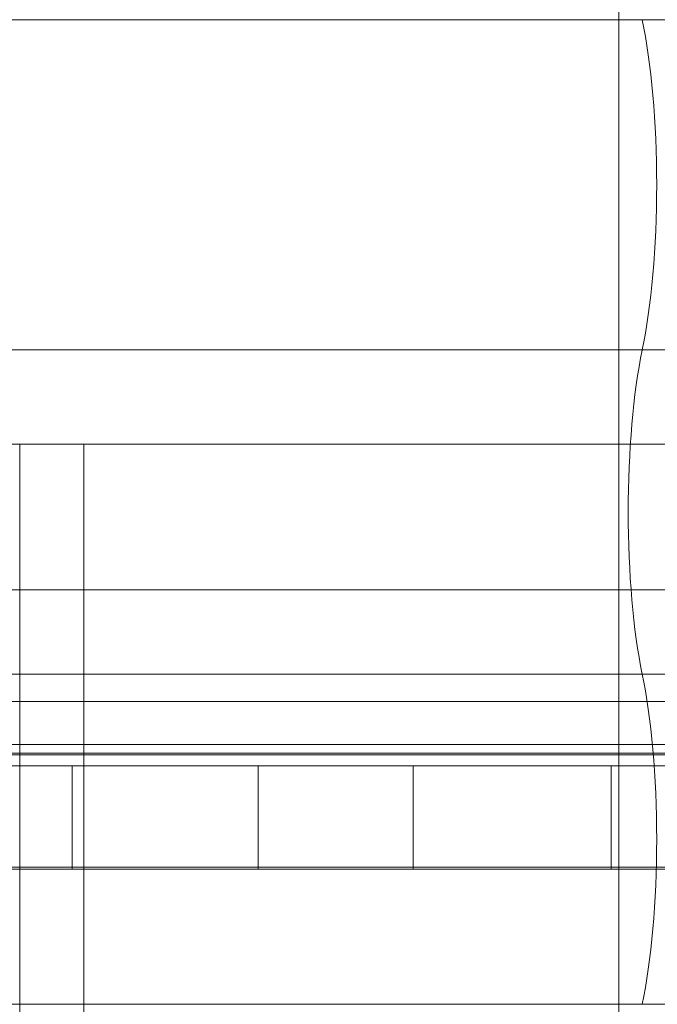
# Model space of a CAD drawing. Units: millimetres. Extents: x -6064 to 6561, y -5670 to 3421.
# Drawn here: x 197 to 271, y -1148 to -1034 of the extents above; entities that cross this region are included whole.
import ezdxf

# ---------------------------------------------------------------- set-up
doc = ezdxf.new("R2010")
doc.units = ezdxf.units.MM
doc.header["$MEASUREMENT"] = 0
for name, color, linetype, lineweight in [('common_[ID]_2_[Material]_Unchanged_[Source]_Cell - Level 25', 7, 'Continuous', 0), ('Level 8', 7, 'Continuous', 0), ('roofs - Level 25', 7, 'Continuous', 0), ('roofs - Level 29', 7, 'Continuous', 0), ('roofs - Level 43', 7, 'Continuous', 0), ('theme-parks1 - Level 25', 7, 'Continuous', 0), ('theme-parks1 - Level 26', 7, 'Continuous', 0), ('theme-parks_[ID]_10_[Material]_Unchanged_[Source]_Cell - Level 25', 7, 'Continuous', 0), ('theme-parks_[ID]_10_[Material]_Unchanged_[Source]_Cell - Level 25 (Construction)', 7, 'Continuous', 0), ('theme-parks_[ID]_10_[Material]_Unchanged_[Source]_Cell - Level 26', 7, 'Continuous', 0)]:
    doc.layers.add(name, color=color, linetype=linetype, lineweight=lineweight)

# ---------------------------------------------------------------- blocks, each defined once
blk = doc.blocks.new('From Smart Solid_14')
at = {"layer": 'common_[ID]_2_[Material]_Unchanged_[Source]_Cell - Level 25', "color": 7, "linetype": 'Continuous', "lineweight": 13}
for p, q in [((435, 2.5), (-435, 2.5)), ((435, -2.5), (-435, -2.5))]:
    blk.add_line(p, q, dxfattribs=at)
blk = doc.blocks.new('From Smart Solid_19')
at = {"layer": 'common_[ID]_2_[Material]_Unchanged_[Source]_Cell - Level 25', "color": 7, "linetype": 'Continuous', "lineweight": 13}
for p, q in [((435, 0), (-435, 0)), ((-435, 0), (435, 0))]:
    blk.add_line(p, q, dxfattribs=at)
blk = doc.blocks.new('From Smart Solid_21')
at = {"layer": 'common_[ID]_2_[Material]_Unchanged_[Source]_Cell - Level 25', "color": 7, "linetype": 'Continuous', "lineweight": 13}
blk.add_line((435, -435), (-435, -435), dxfattribs=at)
blk = doc.blocks.new('From Smart Solid_24')
at = {"layer": 'common_[ID]_2_[Material]_Unchanged_[Source]_Cell - Level 25', "color": 7, "linetype": 'Continuous', "lineweight": 13}
for p, q in [((-435, 15), (435, 15)), ((435, -15), (-435, -15))]:
    blk.add_line(p, q, dxfattribs=at)
blk = doc.blocks.new('common_1')
at = {"layer": 'common_[ID]_2_[Material]_Unchanged_[Source]_Cell - Level 25', "color": 7, "linetype": 'Continuous', "lineweight": 13}
for name, p in [('From Smart Solid_21', (510.1585, -647.9635)), ('From Smart Solid_24', (510.1585, -1097.9635)), ('From Smart Solid_14', (510.1585, -1115.4635)), ('From Smart Solid_19', (510.1585, -1117.9635))]:
    blk.add_blockref(name, p, dxfattribs=at)
blk = doc.blocks.new('From Smart Solid_73')
at = {"layer": 'theme-parks1 - Level 26', "color": 40, "linetype": 'Continuous', "lineweight": 0}
for points in [[(-29.78, 0), (-57.18, 0), (-80.27, 0), (-98.99, 0)], [(-28.6, 0), (-56.12, 0), (-79.36, 0), (-98.36, 0)], [(-49.75, 0), (-39.66, 0), (-30.97, 0), (-23.68, 0)], [(-36.61, 0), (-30.81, 0), (-25.59, 0), (-20.95, 0)], [(33.56, 0), (18.43, 0), (-2.63, 0), (-29.78, 0)], [(37.01, 0), (21.08, 0), (-0.84, 0), (-28.6, 0)], [(-23.68, 0), (-15.84, 0), (-5.2, 0), (8.2, 0)], [(-20.95, 0), (-17.18, 0), (-12.49, 0), (-6.88, 0)], [(8.2, 0), (16.03, 0), (23.37, 0), (30.29, 0)]]:
    blk.add_open_spline(points, degree=3, dxfattribs=at)
for points, knots in [([(-80.96, 0), (-75.33, 0), (-69.97, 0), (-59.59, 0), (-54.55, 0), (-49.75, 0)], [0, 0, 0, 0, 0.5, 0.5, 1, 1, 1, 1]), ([(-64.85, 0), (-60.19, 0), (-55.53, 0), (-48.44, 0), (-46.17, 0), (-41.74, 0), (-39.59, 0), (-35.5, 0), (-33.43, 0), (-29.47, 0), (-27.54, 0), (-23.53, 0), (-21.64, 0), (-18.69, 0), (-17.69, 0), (-16.4, 0), (-15.96, 0), (-15.2, 0), (-14.81, 0), (-13.62, 0), (-12.78, 0), (-10.23, 0), (-8.46, 0), (-5.99, 0), (-5.19, 0), (-3.79, 0), (-3.26, 0), (-2.13, 0), (-1.92, 0), (-2.23, 0), (-2.74, 0), (-4.28, 0), (-4.6, 0), (-5.41, 0), (-5.83, 0), (-7.15, 0), (-8.09, 0), (-9.65, 0), (-10.19, 0), (-11.33, 0), (-11.98, 0), (-13.62, 0), (-14.72, 0), (-18.12, 0), (-20.49, 0), (-23.81, 0), (-24.49, 0), (-25.88, 0), (-26.67, 0), (-28.53, 0), (-29.76, 0), (-32.87, 0), (-34.75, 0), (-36.61, 0)], [0, 0, 0, 0, 0.130797, 0.130797, 0.198914, 0.198914, 0.267031, 0.267031, 0.335148, 0.335148, 0.403265, 0.403265, 0.471382, 0.471382, 0.505441, 0.505441, 0.513955, 0.513955, 0.52247, 0.52247, 0.539499, 0.539499, 0.573558, 0.573558, 0.590587, 0.590587, 0.607616, 0.607616, 0.641675, 0.641675, 0.675733, 0.675733, 0.692762, 0.692762, 0.709791, 0.709791, 0.74385, 0.74385, 0.760879, 0.760879, 0.777908, 0.777908, 0.811967, 0.811967, 0.880084, 0.880084, 0.897113, 0.897113, 0.914142, 0.914142, 0.948201, 0.948201, 1, 1, 1, 1]), ([(-6.88, 0), (2.83, 0), (13.78, 0), (24.73, 0), (26.57, 0), (26.97, 0), (27.88, 0), (28.34, 0), (30.61, 0), (32.48, 0), (35.32, 0), (36.27, 0), (37.72, 0), (38.2, 0), (39.18, 0), (39.72, 0), (40.67, 0), (41.24, 0), (42.56, 0), (43.3, 0), (44.68, 0), (44.89, 0), (45.45, 0), (45.76, 0), (46.76, 0), (47.5, 0), (49.26, 0), (50.32, 0), (52.3, 0), (53.01, 0), (53.91, 0), (54.19, 0), (54.67, 0), (54.75, 0), (57.01, 0), (57.84, 0), (57.61, 0), (57.29, 0), (56.3, 0), (56.07, 0), (55.56, 0), (55.24, 0), (54.42, 0), (53.87, 0), (51.08, 0), (48.74, 0), (44.13, 0), (41.91, 0), (38.37, 0), (37.16, 0), (35.24, 0), (34.58, 0), (33.24, 0), (32.7, 0), (29.98, 0), (27.86, 0), (25.75, 0)], [0, 0, 0, 0, 0.266477, 0.300189, 0.300189, 0.317044, 0.317044, 0.3339, 0.3339, 0.401323, 0.401323, 0.435035, 0.435035, 0.451891, 0.451891, 0.468746, 0.468746, 0.502458, 0.502458, 0.53617, 0.53617, 0.544597, 0.544597, 0.553025, 0.553025, 0.569881, 0.569881, 0.586737, 0.586737, 0.595165, 0.595165, 0.599379, 0.599379, 0.603593, 0.603593, 0.671016, 0.671016, 0.704727, 0.704727, 0.713155, 0.713155, 0.721583, 0.721583, 0.738439, 0.738439, 0.805862, 0.805862, 0.873285, 0.873285, 0.906997, 0.906997, 0.923853, 0.923853, 0.940709, 0.940709, 1, 1, 1, 1])]:
    blk.add_open_spline(points, degree=3, knots=knots, dxfattribs=at)
blk = doc.blocks.new('From Smart Solid_78')
at = {"layer": 'theme-parks1 - Level 26', "color": 40, "linetype": 'Continuous', "lineweight": 0}
for p, q in [((-7.86, 0), (-10.36, 0)), ((-6.92, 0), (-10.36, 0)), ((-7.86, 0), (7.86, 0)), ((-4.43, 0), (-6.92, 0)), ((-1.99, 0), (-5.29, 0)), ((-5.29, 0), (5.25, 0)), ((2.44, 0), (-4.43, 0)), ((0.05, 0), (-1.99, 0)), ((5.25, 0), (0.05, 0)), ((2.44, 0), (4.94, 0)), ((10.36, 0), (4.94, 0)), ((7.86, 0), (10.36, 0))]:
    blk.add_line(p, q, dxfattribs=at)
blk = doc.blocks.new('From Smart Solid_79')
at = {"layer": 'theme-parks1 - Level 26', "color": 40, "linetype": 'Continuous', "lineweight": 0}
for p, q in [((-12.6, 0), (-10.1, 0)), ((-3.75, 0), (-12.6, 0)), ((-10.1, 0), (-4.16, 0)), ((-6.39, 0), (-7.42, 0)), ((-7.42, 0), (1.08, 0)), ((7.3, 0), (-6.39, 0)), ((-4.16, 0), (-1.68, 0)), ((-1.34, 0), (-3.75, 0)), ((-1.68, 0), (12.59, 0)), ((10.02, 0), (-1.34, 0)), ((1.08, 0), (7.3, 0)), ((12.6, 0), (10.02, 0))]:
    blk.add_line(p, q, dxfattribs=at)
blk = doc.blocks.new('From Smart Solid_80')
at = {"layer": 'theme-parks1 - Level 26', "color": 40, "linetype": 'Continuous', "lineweight": 0}
for p, q in [((-55.2, 0), (39.1, 0)), ((24.84, 0), (-41.59, 0)), ((22.61, 0), (-39.35, 0)), ((14.68, 0), (24.36, 0)), ((39.1, 0), (22.61, 0)), ((24.36, 0), (27.47, 0)), ((27.33, 0), (24.84, 0)), ((43.83, 0), (27.33, 0)), ((27.47, 0), (36.85, 0)), ((38.67, 0), (29.02, 0)), ((32.53, 0), (61.05, 0)), ((36.85, 0), (38.71, 0)), ((74.33, 0), (41.88, 0)), ((61.05, 0), (64.06, 0)), ((64.06, 0), (72.91, 0))]:
    blk.add_line(p, q, dxfattribs=at)
for points in [[(-11.76, 0), (-8.46, 0), (-5.59, 0), (-1.01, 0), (0.63, 0), (1.5, 0)], [(1.5, 0), (3.64, 0), (5.87, 0), (10.37, 0), (12.6, 0), (14.68, 0)], [(53.71, 0), (52.8, 0), (51.36, 0), (47.92, 0), (45.97, 0), (43.83, 0)]]:
    blk.add_open_spline(points, degree=3, knots=[0, 0, 0, 0, 0.5, 0.5, 1, 1, 1, 1], dxfattribs=at)
for points in [[(29.02, 0), (30.21, 0), (31.4, 0), (32.53, 0)], [(41.88, 0), (44.59, 0), (47.05, 0), (49.09, 0)], [(49.09, 0), (52.1, 0), (54.14, 0), (55.08, 0)], [(55.08, 0), (56.03, 0), (55.6, 0), (53.71, 0)]]:
    blk.add_open_spline(points, degree=3, dxfattribs=at)
blk = doc.blocks.new('From Smart Solid_86')
at = {"layer": 'theme-parks1 - Level 26', "color": 40, "linetype": 'Continuous', "lineweight": 0}
for p, q in [((-33.46, 0), (-33.52, 0)), ((-33.09, 0), (-33.46, 0)), ((-11.58, 0), (-11.25, 0)), ((-11.25, 0), (-10.92, 0)), ((0.61, 0), (0.23, 0)), ((3.43, 0), (3.19, 0)), ((3.75, 0), (3.77, 0)), ((3.77, 0), (4.31, 0)), ((4.31, 0), (4.35, 0)), ((4.35, 0), (4.39, 0)), ((8.7, 0), (9.54, 0))]:
    blk.add_line(p, q, dxfattribs=at)
for points, knots in [([(-78.17, 0), (-71.94, 0), (-64.76, 0), (-49.48, 0), (-41.54, 0), (-33.15, 0)], [0, 0, 0, 0, 0.508722, 0.508722, 1, 1, 1, 1]), ([(-24.08, 0), (-28.53, 0), (-32.41, 0), (-38.93, 0), (-41.57, 0), (-43.43, 0)], [0, 0, 0, 0, 0.5, 0.5, 1, 1, 1, 1]), ([(-25.9, 0), (-26.08, 0), (-28.62, 0), (-32.56, 0), (-37.51, 0), (-39.25, 0), (-40.99, 0)], [0, 0, 0, 0, 0.045135, 0.663354, 0.663354, 1, 1, 1, 1]), ([(-20.43, 0), (-21.01, 0), (-21.59, 0), (-22.32, 0), (-22.47, 0), (-22.92, 0), (-23.16, 0), (-23.86, 0), (-24.35, 0), (-26.8, 0), (-28.83, 0), (-31.02, 0), (-31.44, 0), (-32.24, 0), (-32.57, 0), (-33.78, 0), (-34.57, 0), (-35.36, 0)], [0, 0, 0, 0, 0.155433, 0.155433, 0.198215, 0.198215, 0.240997, 0.240997, 0.32656, 0.32656, 0.668815, 0.668815, 0.754379, 0.754379, 0.839943, 0.839943, 1, 1, 1, 1]), ([(-33.52, 0), (-33.67, 0), (-33.64, 0), (-33.01, 0), (-32.38, 0), (-30.35, 0), (-29.02, 0), (-26.31, 0), (-24.9, 0), (-23.39, 0)], [0, 0, 0, 0, 0.25, 0.25, 0.5, 0.5, 0.75, 0.75, 1, 1, 1, 1]), ([(-32.77, 0), (-22.99, 0), (-18.9, 0), (-15.67, 0), (-15.06, 0), (-13.51, 0), (-12.72, 0), (-8.72, 0), (-5.31, 0), (-1.71, 0)], [0, 0, 0, 0, 0.248644, 0.248644, 0.37387, 0.37387, 0.499096, 0.499096, 1, 1, 1, 1]), ([(-28.59, 0), (-28.65, 0), (-28.55, 0), (-28.24, 0), (-28.09, 0), (-27.76, 0), (-27.52, 0), (-26.43, 0), (-25.61, 0), (-24.55, 0)], [0, 0, 0, 0, 0.25, 0.25, 0.5, 0.5, 0.75, 0.75, 1, 1, 1, 1]), ([(6.54, 0), (1.16, 0), (-4.13, 0), (-14.46, 0), (-19.45, 0), (-24.08, 0)], [0, 0, 0, 0, 0.5, 0.5, 1, 1, 1, 1]), ([(4.31, 0), (-0.27, 0), (-4.57, 0), (-13.1, 0), (-17.31, 0), (-21.47, 0)], [0, 0, 0, 0, 0.472235, 0.472235, 1, 1, 1, 1]), ([(-12.8, 0), (-13.22, 0), (-13.65, 0), (-14.99, 0), (-15.96, 0), (-18.15, 0), (-19.15, 0), (-20.43, 0)], [0, 0, 0, 0, 0.21967, 0.21967, 0.698033, 0.698033, 1, 1, 1, 1]), ([(-14.84, 0), (-14.45, 0), (-13.84, 0), (-13.22, 0), (-12.92, 0), (-12.85, 0), (-12.81, 0), (-12.8, 0), (-12.8, 0)], [0, 0, 0, 0, 0.552348, 0.893801, 0.893801, 0.979164, 0.979164, 1, 1, 1, 1]), ([(-7.76, 0), (-7.76, 0), (-7.76, 0), (-7.77, 0), (-7.8, 0), (-7.92, 0), (-7.98, 0), (-8.28, 0), (-8.99, 0), (-9.7, 0), (-10.17, 0)], [0, 0, 0, 0, 0.012294, 0.012294, 0.083025, 0.083025, 0.153755, 0.153755, 0.436678, 1, 1, 1, 1]), ([(10.8, 0), (8.65, 0), (6.67, 0), (3.22, 0), (1.77, 0), (0.61, 0)], [0, 0, 0, 0, 0.521431, 0.521431, 1, 1, 1, 1]), ([(13.48, 0), (10.91, 0), (8.77, 0), (5.6, 0), (4.33, 0), (3.43, 0)], [0, 0, 0, 0, 0.547436, 0.547436, 1, 1, 1, 1]), ([(27.31, 0), (22.47, 0), (18.35, 0), (11.43, 0), (8.57, 0), (6.54, 0)], [0, 0, 0, 0, 0.5, 0.5, 1, 1, 1, 1]), ([(9.54, 0), (10.52, 0), (12.19, 0), (17.87, 0), (21.95, 0), (27.1, 0)], [0, 0, 0, 0, 0.485496, 0.485496, 1, 1, 1, 1]), ([(12.07, 0), (11.88, 0), (11.71, 0), (11.3, 0), (11.09, 0), (10.84, 0), (10.8, 0), (10.8, 0), (10.8, 0), (10.8, 0)], [0, 0, 0, 0, 0.169183, 0.169183, 0.471027, 0.471027, 0.772872, 0.772872, 1, 1, 1, 1]), ([(15.8, 0), (15.8, 0), (15.8, 0), (15.8, 0), (15.82, 0), (15.97, 0), (16.09, 0), (16.57, 0), (17.07, 0), (17.91, 0), (18.2, 0), (18.62, 0), (18.75, 0), (18.96, 0), (18.98, 0), (19.24, 0), (23.56, 0), (27.87, 0), (32.05, 0)], [0, 0, 0, 0, 0.029629, 0.029629, 0.099717, 0.099717, 0.169805, 0.169805, 0.309981, 0.309981, 0.380068, 0.380068, 0.415112, 0.415112, 0.432634, 0.432634, 0.450156, 1, 1, 1, 1]), ([(43.66, 0), (36.81, 0), (30.89, 0), (22.09, 0), (18.79, 0), (15.8, 0)], [0, 0, 0, 0, 0.574764, 0.574764, 1, 1, 1, 1]), ([(23.88, 0), (21.87, 0), (19.73, 0), (17.59, 0), (17.33, 0), (17.08, 0), (16.51, 0), (16.15, 0), (15.81, 0)], [0, 0, 0, 0, 0.790948, 0.843501, 0.843501, 0.896054, 0.896054, 1, 1, 1, 1])]:
    blk.add_open_spline(points, degree=3, knots=knots, dxfattribs=at)
for points in [[(-51.24, 0), (-45.18, 0), (-39, 0), (-32.77, 0)], [(-43.6, 0), (-39.88, 0), (-36.1, 0), (-32.26, 0)], [(-21.47, 0), (-28.91, 0), (-34.93, 0), (-39.97, 0)], [(-35.36, 0), (-33.83, 0), (-32.29, 0), (-30.74, 0)], [(-33.15, 0), (-30.26, 0), (-27.88, 0), (-25.9, 0)], [(-21.98, 0), (-26.78, 0), (-30.49, 0), (-33.09, 0)], [(-32.26, 0), (-28.19, 0), (-22.96, 0), (-16.26, 0)], [(-30.74, 0), (-27.75, 0), (-22.32, 0), (-14.84, 0)], [(-18.9, 0), (-23.17, 0), (-26.4, 0), (-28.59, 0)], [(-24.55, 0), (-19.28, 0), (-14.85, 0), (-11.13, 0)], [(-23.39, 0), (-18.34, 0), (-14.35, 0), (-11.58, 0)], [(-16.26, 0), (-17.35, 0), (-19.21, 0), (-21.98, 0)], [(-10.17, 0), (-10.82, 0), (-13.92, 0), (-18.9, 0)], [(-11.13, 0), (-7.56, 0), (-3.48, 0), (1.01, 0)], [(-10.92, 0), (-5.87, 0), (-0.82, 0), (4.31, 0)], [(0.23, 0), (-2.48, 0), (-5.14, 0), (-7.76, 0)], [(-1.71, 0), (-6.51, 0), (-7.44, 0), (-4.51, 0)], [(-4.51, 0), (-1.58, 0), (1.17, 0), (3.75, 0)], [(3.19, 0), (-1.51, 0), (-2.41, 0), (0.45, 0)], [(0.45, 0), (3.37, 0), (6.13, 0), (8.7, 0)], [(1.01, 0), (1.86, 0), (3.2, 0), (4.46, 0)], [(4.39, 0), (6.4, 0), (7.78, 0), (9.18, 0)], [(4.46, 0), (5.8, 0), (7.24, 0), (8.81, 0)], [(8.81, 0), (9.92, 0), (10.8, 0), (12.07, 0)], [(9.18, 0), (10.2, 0), (11.26, 0), (12.36, 0)], [(12.36, 0), (16.23, 0), (19.9, 0), (23.21, 0)], [(41.87, 0), (28.45, 0), (19.05, 0), (13.48, 0)], [(15.81, 0), (15.34, 0), (14.88, 0), (14.39, 0)], [(14.39, 0), (17.15, 0), (19.53, 0), (21.61, 0)], [(21.61, 0), (22.38, 0), (23.13, 0), (23.88, 0)], [(23.21, 0), (26.29, 0), (29.14, 0), (31.75, 0)], [(27.1, 0), (36.97, 0), (45.89, 0), (54.18, 0)], [(57.01, 0), (48.23, 0), (38.22, 0), (27.31, 0)], [(31.75, 0), (39.61, 0), (50.26, 0), (63.94, 0)], [(32.05, 0), (39.06, 0), (49.5, 0), (63.11, 0)]]:
    blk.add_open_spline(points, degree=3, dxfattribs=at)
blk = doc.blocks.new('From Smart Solid_90')
at = {"layer": 'theme-parks1 - Level 26', "color": 40, "linetype": 'Continuous', "lineweight": 0}
for p, q in [((-36.9, 0), (-34.61, 0)), ((-35.83, 0), (-36.81, 0)), ((-34.61, 0), (-30.82, 0)), ((-31, 0), (-31.21, 0)), ((-31.21, 0), (-30.39, 0)), ((33.47, 0), (27.37, 0)), ((30.54, 0), (29.23, 0)), ((30.14, 0), (30.54, 0)), ((33.47, 0), (36.9, 0)), ((34.94, 0), (36.8, 0))]:
    blk.add_line(p, q, dxfattribs=at)
for points, knots in [([(27.37, 0), (13.72, 0), (-2.29, 0), (-17.87, 0), (-20.85, 0), (-26.07, 0), (-28.34, 0), (-32.97, 0), (-33.95, 0), (-35.83, 0)], [0, 0, 0, 0, 0.5, 0.5, 0.625, 0.625, 0.75, 0.75, 1, 1, 1, 1]), ([(29.23, 0), (15.09, 0), (-0.53, 0), (-15.11, 0), (-17.77, 0), (-22.23, 0), (-24, 0), (-27.95, 0), (-28.99, 0), (-31, 0)], [0, 0, 0, 0, 0.5, 0.5, 0.625, 0.625, 0.75, 0.75, 1, 1, 1, 1]), ([(-30.82, 0), (-26.82, 0), (-20.83, 0), (-14.84, 0), (-10.84, 0), (-8.93, 0), (-4.77, 0), (-2.5, 0), (2.18, 0), (4.43, 0), (11.05, 0), (15.16, 0), (19.21, 0), (19.96, 0), (21.33, 0), (21.92, 0), (23.62, 0), (24.2, 0), (25.29, 0), (25.88, 0), (27.01, 0), (29.84, 0), (32.67, 0), (34.94, 0)], [0, 0, 0, 0, 0.125, 0.1875, 0.1875, 0.25, 0.25, 0.3125, 0.3125, 0.375, 0.375, 0.5, 0.5, 0.53125, 0.53125, 0.5625, 0.5625, 0.625, 0.625, 0.6875, 0.6875, 0.75, 1, 1, 1, 1]), ([(-30.39, 0), (-26.4, 0), (-20.41, 0), (-14.42, 0), (-10.42, 0), (-8.34, 0), (-4.51, 0), (-2.81, 0), (1.01, 0), (2.87, 0), (8.49, 0), (12.04, 0), (15.42, 0), (16.04, 0), (17.15, 0), (17.66, 0), (18.86, 0), (19.41, 0), (20.49, 0), (21.08, 0), (22.21, 0), (25.05, 0), (27.88, 0), (30.14, 0)], [0, 0, 0, 0, 0.125, 0.1875, 0.1875, 0.25, 0.25, 0.3125, 0.3125, 0.375, 0.375, 0.5, 0.5, 0.53125, 0.53125, 0.5625, 0.5625, 0.625, 0.625, 0.6875, 0.6875, 0.75, 1, 1, 1, 1])]:
    blk.add_open_spline(points, degree=3, knots=knots, dxfattribs=at)
blk = doc.blocks.new('From Smart Solid_91')
at = {"layer": 'theme-parks1 - Level 26', "color": 40, "linetype": 'Continuous', "lineweight": 0}
for p, q in [((-42.14, 0), (-37.6, 0)), ((-41.67, 0), (-18.12, 0)), ((-13.93, 0), (-37.6, 0)), ((-21.01, 0), (-20.15, 0)), ((-20.5, 0), (-20.32, 0)), ((-20.32, 0), (-20.15, 0)), ((-20.15, 0), (-18.86, 0)), ((-18.86, 0), (-18.08, 0)), ((-18.12, 0), (-9.64, 0)), ((-13.72, 0), (-13.93, 0)), ((-5.06, 0), (-13.72, 0)), ((-9.64, 0), (-5.1, 0)), ((-4.91, 0), (-5.06, 0)), ((0.44, 0), (-4.91, 0)), ((-2.31, 0), (1.31, 0))]:
    blk.add_line(p, q, dxfattribs=at)
for points, knots in [([(-5.1, 0), (-7.77, 0), (-10.54, 0), (-15.32, 0), (-17.38, 0), (-21.48, 0), (-23.47, 0), (-34.23, 0), (-44.56, 0), (-56.32, 0), (-58.63, 0), (-62.63, 0), (-64.47, 0), (-69.54, 0), (-72.33, 0), (-79.06, 0), (-81.36, 0), (-82.58, 0), (-81.56, 0), (-76.91, 0), (-73.12, 0), (-64.95, 0), (-61.81, 0), (-56.43, 0), (-54.46, 0), (-50.24, 0), (-48.12, 0), (-37.17, 0), (-27.92, 0), (-21.01, 0)], [0, 0, 0, 0, 0.04191, 0.04191, 0.073846, 0.073846, 0.105782, 0.105782, 0.233528, 0.233528, 0.265464, 0.265464, 0.2974, 0.2974, 0.361273, 0.361273, 0.489019, 0.489019, 0.616764, 0.616764, 0.744509, 0.744509, 0.808382, 0.808382, 0.840318, 0.840318, 0.872255, 0.872255, 1, 1, 1, 1]), ([(-2.31, 0), (-5.44, 0), (-9.07, 0), (-17, 0), (-21.14, 0), (-29.36, 0), (-33.78, 0), (-42.21, 0), (-46.24, 0), (-51.01, 0), (-51.96, 0), (-53.84, 0), (-54.71, 0), (-57.66, 0), (-59.49, 0), (-64.5, 0), (-67.24, 0), (-73.88, 0), (-76.2, 0), (-77.61, 0), (-76.74, 0), (-72.54, 0), (-69.04, 0), (-61.32, 0), (-58.33, 0), (-53.17, 0), (-51.45, 0), (-47.66, 0), (-45.77, 0), (-35.88, 0), (-27.2, 0), (-20.5, 0)], [0, 0, 0, 0, 0.0625, 0.0625, 0.125, 0.125, 0.1875, 0.1875, 0.25, 0.25, 0.265625, 0.265625, 0.28125, 0.28125, 0.3125, 0.3125, 0.375, 0.375, 0.5, 0.5, 0.625, 0.625, 0.75, 0.75, 0.8125, 0.8125, 0.84375, 0.84375, 0.875, 0.875, 1, 1, 1, 1]), ([(-19.97, 0), (-19.94, 0), (-19.88, 0), (-19.7, 0), (-19.72, 0), (-19.62, 0), (-19.55, 0), (-19.32, 0), (-19.15, 0), (-18.6, 0), (-18.17, 0), (-16.93, 0), (-16.06, 0), (-14.18, 0), (-13.16, 0), (-11.46, 0), (-10.84, 0), (-9.34, 0), (-8.45, 0), (-7.52, 0)], [0, 0, 0, 0, 0.015625, 0.015625, 0.03125, 0.03125, 0.0625, 0.0625, 0.125, 0.125, 0.25, 0.25, 0.5, 0.5, 0.75, 0.75, 0.875, 0.875, 1, 1, 1, 1]), ([(-18.08, 0), (-17.73, 0), (-17.44, 0), (-17.07, 0), (-16.96, 0), (-16.83, 0), (-16.87, 0), (-16.54, 0), (-16.28, 0), (-15.5, 0), (-14.88, 0), (-13.75, 0), (-13.29, 0), (-12.32, 0), (-11.85, 0), (-10.44, 0), (-9.63, 0), (-8.35, 0), (-8.02, 0), (-7.58, 0), (-7.49, 0), (-7.31, 0)], [0, 0, 0, 0, 0.03125, 0.03125, 0.046875, 0.046875, 0.0625, 0.0625, 0.125, 0.125, 0.25, 0.25, 0.375, 0.375, 0.5, 0.5, 0.75, 0.75, 0.875, 0.875, 1, 1, 1, 1]), ([(-7.52, 0), (-5.75, 0), (-4.19, 0), (-1.59, 0), (-0.45, 0), (1.78, 0), (2.87, 0), (4.44, 0), (4.92, 0), (5.82, 0), (6.17, 0), (7.21, 0), (7.54, 0), (7.96, 0), (8.1, 0), (8.63, 0), (8.76, 0), (9.3, 0), (9.62, 0), (10.42, 0), (10.98, 0), (13.69, 0), (15.93, 0), (27.17, 0), (36.48, 0), (47.55, 0), (49.73, 0), (54.03, 0), (56.15, 0), (61.77, 0), (64.84, 0), (69.8, 0), (71.71, 0), (74.66, 0), (75.68, 0), (77.13, 0), (77.67, 0), (77.43, 0), (76.63, 0), (73.26, 0), (70.69, 0), (65.13, 0), (63.03, 0), (58.57, 0), (56.29, 0), (44.35, 0), (33.54, 0), (22.6, 0), (20.64, 0), (16.39, 0), (14.32, 0), (8.16, 0), (4.31, 0), (1.31, 0)], [0, 0, 0, 0, 0.015625, 0.015625, 0.03125, 0.03125, 0.046875, 0.046875, 0.054687, 0.054687, 0.0625, 0.0625, 0.070312, 0.070312, 0.078125, 0.078125, 0.082031, 0.082031, 0.085937, 0.085937, 0.09375, 0.09375, 0.125, 0.125, 0.25, 0.25, 0.28125, 0.28125, 0.3125, 0.3125, 0.375, 0.375, 0.4375, 0.4375, 0.5, 0.5, 0.5625, 0.5625, 0.625, 0.625, 0.6875, 0.6875, 0.71875, 0.71875, 0.75, 0.75, 0.875, 0.875, 0.90625, 0.90625, 0.9375, 0.9375, 1, 1, 1, 1]), ([(-7.31, 0), (-6.91, 0), (-6.4, 0), (-4.85, 0), (-3.9, 0), (-1.83, 0), (-0.71, 0), (1.49, 0), (2.54, 0), (4.67, 0), (5.28, 0), (6.85, 0), (7.74, 0), (9.06, 0), (9.48, 0), (9.97, 0), (10.27, 0), (11.12, 0), (11.64, 0), (14.36, 0), (16.68, 0), (28.28, 0), (38.25, 0), (50.12, 0), (52.47, 0), (57.06, 0), (59.29, 0), (65.27, 0), (68.55, 0), (76.6, 0), (79.58, 0), (81.97, 0), (82.58, 0), (82.55, 0), (81.82, 0), (78.46, 0), (75.83, 0), (70.2, 0), (68.03, 0), (63.23, 0), (60.68, 0), (47.59, 0), (35.59, 0), (20.21, 0), (15.77, 0), (7.57, 0), (3.76, 0), (0.44, 0)], [0, 0, 0, 0, 0.015752, 0.015752, 0.031504, 0.031504, 0.047256, 0.047256, 0.063008, 0.063008, 0.070884, 0.070884, 0.07876, 0.07876, 0.082698, 0.082698, 0.086636, 0.086636, 0.094512, 0.094512, 0.126016, 0.126016, 0.252031, 0.252031, 0.283535, 0.283535, 0.315039, 0.315039, 0.378047, 0.378047, 0.504062, 0.504062, 0.56707, 0.56707, 0.630078, 0.630078, 0.693086, 0.693086, 0.724589, 0.724589, 0.756093, 0.756093, 0.882109, 0.882109, 0.945117, 0.945117, 1, 1, 1, 1])]:
    blk.add_open_spline(points, degree=3, knots=knots, dxfattribs=at)
blk.add_open_spline([(-20.15, 0), (-20.05, 0), (-19.99, 0), (-19.97, 0)], degree=3, dxfattribs=at)
blk = doc.blocks.new('From Smart Solid_92')
at = {"layer": 'theme-parks1 - Level 25', "color": 12, "linetype": 'Continuous', "lineweight": 0}
for p, q in [((-430, 9.5), (430, 9.5)), ((430, -9.5), (-430, -9.5))]:
    blk.add_line(p, q, dxfattribs=at)
blk = doc.blocks.new('From Smart Solid_94')
at = {"layer": 'theme-parks1 - Level 25', "color": 12, "linetype": 'Continuous', "lineweight": 0}
for p, q in [((430, 0), (-430, 0)), ((-430, 0), (430, 0))]:
    blk.add_line(p, q, dxfattribs=at)
blk = doc.blocks.new('From Smart Solid_95')
at = {"layer": 'theme-parks1 - Level 25', "color": 12, "linetype": 'Continuous', "lineweight": 0}
for p, q in [((430, 9.5), (-430, 9.5)), ((-430, -9.5), (430, -9.5))]:
    blk.add_line(p, q, dxfattribs=at)
blk = doc.blocks.new('From Smart Solid_103')
at = {"layer": 'theme-parks1 - Level 25', "color": 12, "linetype": 'Continuous', "lineweight": 0}
for p, q in [((-430, 0), (430, 0)), ((430, 0), (-430, 0))]:
    blk.add_line(p, q, dxfattribs=at)
blk = doc.blocks.new('theme-parks1_1')
at = {"layer": 'theme-parks1 - Level 26', "color": 40, "linetype": 'Continuous', "lineweight": 0}
blk.add_open_spline([(161.49, -1119.16), (858.83, -1119.16), (861.33, -1119.16), (858.83, -1119.16), (161.49, -1119.16), (158.99, -1119.16), (161.49, -1119.16)], degree=1, dxfattribs=at)
blk.add_open_spline([(161.49, -1119.16), (858.83, -1119.16), (861.33, -1119.16), (858.83, -1119.16), (161.49, -1119.16), (158.99, -1119.16), (161.49, -1119.16)], degree=1, dxfattribs=at)
blk.add_open_spline([(228.06, -1119.16), (236.41, -1119.16), (244.86, -1119.16), (253.34, -1119.16), (255.01, -1119.16), (256.68, -1119.16), (258.35, -1119.16), (256.66, -1119.16), (254.98, -1119.16), (253.29, -1119.16), (253.29, -1119.16), (253.29, -1119.16), (253.29, -1119.16), (253.29, -1119.16), (253.29, -1119.16), (253.29, -1119.16), (253.1, -1119.16), (252.91, -1119.16), (252.73, -1119.16), (252.73, -1119.16), (252.73, -1119.16), (252.73, -1119.16), (252.73, -1119.16), (252.73, -1119.16), (252.73, -1119.16), (252.72, -1119.16), (252.71, -1119.16), (252.7, -1119.16), (252.71, -1119.16), (252.72, -1119.16), (252.73, -1119.16), (252.72, -1119.16), (252.71, -1119.16), (252.7, -1119.16), (250.68, -1119.16), (248.78, -1119.16), (244.9, -1119.16), (242.97, -1119.16), (237.73, -1119.16), (234.04, -1119.16), (231.24, -1119.16), (231.15, -1119.16), (231.06, -1119.16), (230.96, -1119.16), (231.06, -1119.16), (231.15, -1119.16), (231.24, -1119.16), (231.15, -1119.16), (231.06, -1119.16), (230.96, -1119.16), (222.26, -1119.16), (215.74, -1119.16), (207.28, -1119.16), (205.36, -1119.16), (205.78, -1119.16), (211.26, -1119.16), (216.74, -1119.16), (222.22, -1119.16), (224.01, -1119.16), (225.94, -1119.16), (228.06, -1119.16)], degree=3, knots=[0, 0, 0, 0, 0.055556, 0.055556, 0.055556, 0.111111, 0.111111, 0.111111, 0.166667, 0.166667, 0.166667, 0.222222, 0.222222, 0.222222, 0.277778, 0.277778, 0.277778, 0.333333, 0.333333, 0.333333, 0.388889, 0.388889, 0.388889, 0.444444, 0.444444, 0.444444, 0.5, 0.5, 0.5, 0.555556, 0.555556, 0.555556, 0.611111, 0.611111, 0.611111, 0.625, 0.625, 0.638889, 0.638889, 0.666667, 0.666667, 0.666667, 0.722222, 0.722222, 0.722222, 0.777778, 0.777778, 0.777778, 0.833333, 0.833333, 0.833333, 0.861111, 0.861111, 0.888889, 0.888889, 0.888889, 0.944444, 0.944444, 0.944444, 1, 1, 1, 1], dxfattribs=at)
at = {"layer": 'theme-parks1 - Level 25', "color": 12, "linetype": 'Continuous', "lineweight": 0}
for name, p in [('From Smart Solid_92', (510.16, -1109.46)), ('From Smart Solid_95', (510.16, -1109.46)), ('From Smart Solid_103', (510.16, -1099.96)), ('From Smart Solid_94', (510.16, -1118.96))]:
    blk.add_blockref(name, p, dxfattribs=at)
at = {"layer": 'theme-parks1 - Level 26', "color": 40, "linetype": 'Continuous', "lineweight": 0}
for name, p in [('From Smart Solid_73', (252.15, -1119.16)), ('From Smart Solid_86', (232.93, -1119.16)), ('From Smart Solid_80', (203.22, -1119.16)), ('From Smart Solid_91', (265.88, -1119.16)), ('From Smart Solid_78', (197.09, -1119.16)), ('From Smart Solid_79', (221.92, -1119.16)), ('From Smart Solid_90', (280.94, -1119.16))]:
    blk.add_blockref(name, p, dxfattribs=at)
blk = doc.blocks.new('*U129')
at = {"layer": 'theme-parks_[ID]_10_[Material]_Unchanged_[Source]_Cell - Level 25', "color": 36, "linetype": 'Continuous', "lineweight": 0}
blk.add_open_spline([(-48.75, 0), (48.75, 0), (48.75, 0), (0, 0), (-48.75, 0), (-48.75, 0)], degree=1, dxfattribs=at)
at = {"layer": 'theme-parks_[ID]_10_[Material]_Unchanged_[Source]_Cell - Level 25 (Construction)', "color": 36, "linetype": 'Continuous', "lineweight": 0}
for p, q in [((-24.936406, 0), (-14.14564, 0)), ((3.257587, 0), (14.048353, 0)), ((13.713393, 0), (31.786539, 0))]:
    blk.add_line(p, q, dxfattribs=at)
blk = doc.blocks.new('*U130')
at = {"layer": 'theme-parks_[ID]_10_[Material]_Unchanged_[Source]_Cell - Level 25', "color": 36, "linetype": 'Continuous', "lineweight": 0}
blk.add_line((-31.688128, 0), (-20.897362, 0), dxfattribs=at)
at = {"layer": 'theme-parks_[ID]_10_[Material]_Unchanged_[Source]_Cell - Level 25 (Construction)', "color": 36, "linetype": 'Continuous', "lineweight": 0}
for p, q in [((-24.756571, 0), (-6.683425, 0)), ((22.937733, 0), (33.728499, 0))]:
    blk.add_line(p, q, dxfattribs=at)
blk.add_open_spline([(-48.75, 0), (48.75, 0), (48.75, 0), (0, 0), (-48.75, 0), (-48.75, 0)], degree=1, dxfattribs=at)
blk = doc.blocks.new('From Smart Solid_120')
at = {"layer": 'theme-parks_[ID]_10_[Material]_Unchanged_[Source]_Cell - Level 26', "color": 33, "linetype": 'Continuous', "lineweight": 0}
for p, q in [((-21.65, 6), (-21.65, -6)), ((-21.65, 6), (21.65, 6)), ((0, 6), (0, -6)), ((21.65, 6), (21.65, -6)), ((-21.65, -6), (21.65, -6))]:
    blk.add_line(p, q, dxfattribs=at)
blk = doc.blocks.new('theme-parks')
at = {"layer": 'theme-parks_[ID]_10_[Material]_Unchanged_[Source]_Cell - Level 25', "color": 36, "linetype": 'Continuous', "lineweight": 0}
blk.add_lwpolyline([(456.74, -1132.46), (407.66, -1132.46), (358.57, -1132.46), (354.24, -1132.46), (358.57, -1132.46), (354.24, -1132.46), (305.16, -1132.46), (256.07, -1132.46), (251.74, -1132.46), (256.07, -1132.46), (251.74, -1132.46), (202.66, -1132.46), (153.57, -1132.46), (149.24, -1132.46), (153.57, -1132.46), (149.24, -1132.46), (97.99, -1132.46), (97.66, -1132.46), (97.66, -1132.46), (100.16, -1132.46), (97.66, -1132.46), (100.16, -1132.46), (920.16, -1132.46)], dxfattribs=at)
at = {"layer": 'theme-parks_[ID]_10_[Material]_Unchanged_[Source]_Cell - Level 25', "color": 7, "linetype": 'Continuous', "lineweight": 0}
blk.add_open_spline([(940.16, -1120.46), (940.16, -1120.46), (920.1, -1120.46), (920.1, -1120.46), (898.45, -1120.46), (898.45, -1120.46), (880.46, -1120.46), (857.36, -1120.46), (839.31, -1120.46), (796.01, -1120.46), (839.31, -1120.46), (796.01, -1120.46), (777.96, -1120.46), (754.86, -1120.46), (736.81, -1120.46), (693.51, -1120.46), (736.81, -1120.46), (693.51, -1120.46), (675.46, -1120.46), (652.36, -1120.46), (634.31, -1120.46), (591.01, -1120.46), (634.31, -1120.46), (591.01, -1120.46), (572.96, -1120.46), (549.86, -1120.46), (531.81, -1120.46), (488.51, -1120.46), (531.81, -1120.46), (488.51, -1120.46), (470.46, -1120.46), (447.36, -1120.46), (429.31, -1120.46), (386.01, -1120.46), (429.31, -1120.46), (386.01, -1120.46), (367.96, -1120.46), (344.86, -1120.46), (326.81, -1120.46), (283.51, -1120.46), (326.81, -1120.46), (283.51, -1120.46), (265.46, -1120.46), (242.36, -1120.46), (224.31, -1120.46), (181.01, -1120.46), (224.31, -1120.46), (181.01, -1120.46), (162.96, -1120.46), (139.86, -1120.46), (121.86, -1120.46), (100.21, -1120.46), (121.86, -1120.46), (100.21, -1120.46), (80.16, -1120.46), (80.16, -1120.46), (940.16, -1120.46)], degree=1, dxfattribs=at)
at = {"layer": 'theme-parks_[ID]_10_[Material]_Unchanged_[Source]_Cell - Level 25', "color": 36, "linetype": 'Continuous', "lineweight": 0}
blk.add_open_spline([(80.16, -1132.46), (80.16, -1132.46), (940.16, -1132.46), (940.16, -1132.46), (920.1, -1132.46), (920.1, -1132.46), (898.45, -1132.46), (898.45, -1132.46), (880.46, -1132.46), (857.36, -1132.46), (839.31, -1132.46), (796.01, -1132.46), (839.31, -1132.46), (796.01, -1132.46), (777.96, -1132.46), (754.86, -1132.46), (736.81, -1132.46), (693.51, -1132.46), (736.81, -1132.46), (693.51, -1132.46), (675.46, -1132.46), (652.36, -1132.46), (634.31, -1132.46), (591.01, -1132.46), (634.31, -1132.46), (591.01, -1132.46), (572.96, -1132.46), (549.86, -1132.46), (531.81, -1132.46), (488.51, -1132.46), (531.81, -1132.46), (488.51, -1132.46), (470.46, -1132.46), (447.36, -1132.46), (429.31, -1132.46), (386.01, -1132.46), (429.31, -1132.46), (386.01, -1132.46), (367.96, -1132.46), (344.86, -1132.46), (326.81, -1132.46), (283.51, -1132.46), (326.81, -1132.46), (283.51, -1132.46), (265.46, -1132.46), (242.36, -1132.46), (224.31, -1132.46), (181.01, -1132.46), (224.31, -1132.46), (181.01, -1132.46), (162.96, -1132.46), (139.86, -1132.46), (121.86, -1132.46), (100.21, -1132.46), (121.86, -1132.46), (100.21, -1132.46), (80.16, -1132.46)], degree=1, dxfattribs=at)
at = {"layer": 'theme-parks_[ID]_10_[Material]_Unchanged_[Source]_Cell - Level 26', "color": 33, "linetype": 'Continuous', "lineweight": 0}
blk.add_open_spline([(940.16, -1132.26), (940.16, -1132.26), (920.1, -1132.26), (920.1, -1132.26), (898.45, -1132.26), (898.45, -1132.26), (880.46, -1132.26), (857.36, -1132.26), (839.31, -1132.26), (796.01, -1132.26), (839.31, -1132.26), (796.01, -1132.26), (777.96, -1132.26), (754.86, -1132.26), (736.81, -1132.26), (693.51, -1132.26), (736.81, -1132.26), (693.51, -1132.26), (675.46, -1132.26), (652.36, -1132.26), (634.31, -1132.26), (591.01, -1132.26), (634.31, -1132.26), (591.01, -1132.26), (572.96, -1132.26), (549.86, -1132.26), (531.81, -1132.26), (488.51, -1132.26), (531.81, -1132.26), (488.51, -1132.26), (470.46, -1132.26), (447.36, -1132.26), (429.31, -1132.26), (386.01, -1132.26), (429.31, -1132.26), (386.01, -1132.26), (367.96, -1132.26), (344.86, -1132.26), (326.81, -1132.26), (283.51, -1132.26), (326.81, -1132.26), (283.51, -1132.26), (265.46, -1132.26), (242.36, -1132.26), (224.31, -1132.26), (181.01, -1132.26), (224.31, -1132.26), (181.01, -1132.26), (162.96, -1132.26), (139.86, -1132.26), (121.86, -1132.26), (100.21, -1132.26), (121.86, -1132.26), (100.21, -1132.26), (80.16, -1132.26), (80.16, -1132.26), (940.16, -1132.26)], degree=1, dxfattribs=at)
for points in [[(80.16, -1120.46), (940.16, -1120.46), (940.16, -1132.46), (80.16, -1132.46)], [(242.36, -1120.46), (224.31, -1120.46), (224.31, -1132.46), (242.36, -1132.46)], [(242.36, -1120.46), (265.46, -1120.46), (265.46, -1132.46), (242.36, -1132.46)], [(265.46, -1120.46), (283.51, -1120.46), (283.51, -1132.46), (265.46, -1132.46)]]:
    blk.add_3dface(points, dxfattribs=at)
at = {"layer": 'theme-parks_[ID]_10_[Material]_Unchanged_[Source]_Cell - Level 25', "color": 36, "linetype": 'Continuous', "lineweight": 0, "rotation": 180}
for name, p in [('*U129', (151.41, -1132.46)), ('*U130', (253.91, -1132.46))]:
    blk.add_blockref(name, p, dxfattribs=at)
at = {"layer": 'theme-parks_[ID]_10_[Material]_Unchanged_[Source]_Cell - Level 26', "color": 33, "linetype": 'Continuous', "lineweight": 0}
blk.add_blockref('From Smart Solid_120', (202.66, -1126.46), dxfattribs=at)
blk = doc.blocks.new('From Smart Solid_280')
at = {"layer": 'roofs - Level 25', "color": 40, "linetype": 'Continuous', "lineweight": 13}
blk.add_line((-22.96, -1183.12), (-22.96, 1183.12), dxfattribs=at)
blk = doc.blocks.new('From Smart Solid_286')
at = {"layer": 'roofs - Level 25', "color": 40, "linetype": 'Continuous', "lineweight": 13}
for p, q in [((-640.63, -907.5), (648.09, -907.5)), ((648.09, -907.5), (640.63, -907.5)), ((640.63, -907.5), (640.63, -1183.12)), ((648.09, -1183.12), (648.09, -907.5))]:
    blk.add_line(p, q, dxfattribs=at)
blk = doc.blocks.new('From Smart Solid_289')
at = {"layer": 'roofs - Level 25', "color": 40, "linetype": 'Continuous', "lineweight": 13}
for p, q in [((482.02, -907.5), (-489.5, -907.5)), ((489.5, -907.5), (-482.03, -907.5))]:
    blk.add_line(p, q, dxfattribs=at)
blk = doc.blocks.new('From Smart Solid_338')
at = {"layer": 'roofs - Level 29', "color": 67, "linetype": 'Continuous', "lineweight": 13}
for p, q in [((719.03, -95.07), (-719.11, -95.07)), ((719.03, -95.07), (-719.1, -95.07)), ((719.03, -95.07), (719.03, -95.07)), ((719.03, -133.53), (-719.11, -133.53)), ((719.03, -133.53), (-719.1, -133.53)), ((719.03, -133.53), (719.03, -133.53)), ((719.03, -171.27), (-719.11, -171.27)), ((719.03, -171.27), (-719.1, -171.27)), ((719.03, -171.27), (719.03, -171.27))]:
    blk.add_line(p, q, dxfattribs=at)
for centre in [(715.2, -114.3), (715.2, -190.5)]:
    blk.add_ellipse(centre, major_axis=(0, -26.68), ratio=0.207091, start_param=0.765862, end_param=2.375731, dxfattribs=at)
at = {"layer": 'roofs - Level 29', "color": 67, "linetype": 'Continuous', "lineweight": 13, "extrusion": (0, 0, -1)}
blk.add_ellipse((722.94, -152.4), major_axis=(0, 26.68), ratio=0.207091, start_param=3.926989, end_param=5.497789, dxfattribs=at)
blk = doc.blocks.new('From Smart Solid_341')
at = {"layer": 'roofs - Level 43', "color": 67, "linetype": 'Continuous', "lineweight": 13}
for p, q in [((560.07, -95.07), (-559.99, -95.07)), ((560.07, -133.53), (-559.99, -133.53)), ((560.07, -133.53), (-559.99, -133.53)), ((560.07, -171.27), (-559.99, -171.27)), ((560.07, -171.27), (-559.99, -171.27)), ((560.07, -209.73), (-559.99, -209.73))]:
    blk.add_line(p, q, dxfattribs=at)
blk = doc.blocks.new('roofs')
at = {"layer": 'roofs - Level 25', "color": 40, "linetype": 'Continuous', "lineweight": 13}
for name, p in [('From Smart Solid_286', (-444.0895, -175.464)), ('From Smart Solid_289', (676.501, -175.464)), ('From Smart Solid_280', (289.297, -175.464))]:
    blk.add_blockref(name, p, dxfattribs=at)
at = {"layer": 'roofs - Level 29', "color": 67, "linetype": 'Continuous', "lineweight": 13}
blk.add_blockref('From Smart Solid_338', (-449.98, -938.4835), dxfattribs=at)
at = {"layer": 'roofs - Level 43', "color": 67, "linetype": 'Continuous', "lineweight": 13}
blk.add_blockref('From Smart Solid_341', (681.822, -938.4835), dxfattribs=at)

msp = doc.modelspace()

# ---------------------------------------------------------------- block references
at = {"layer": 'Level 8', "color": 7, "linetype": 'Continuous', "lineweight": 0}
for name in ['roofs', 'common_1', 'theme-parks1_1', 'theme-parks']:
    msp.add_blockref(name, (0, 0), dxfattribs=at)

doc.saveas('drawing.dxf')
